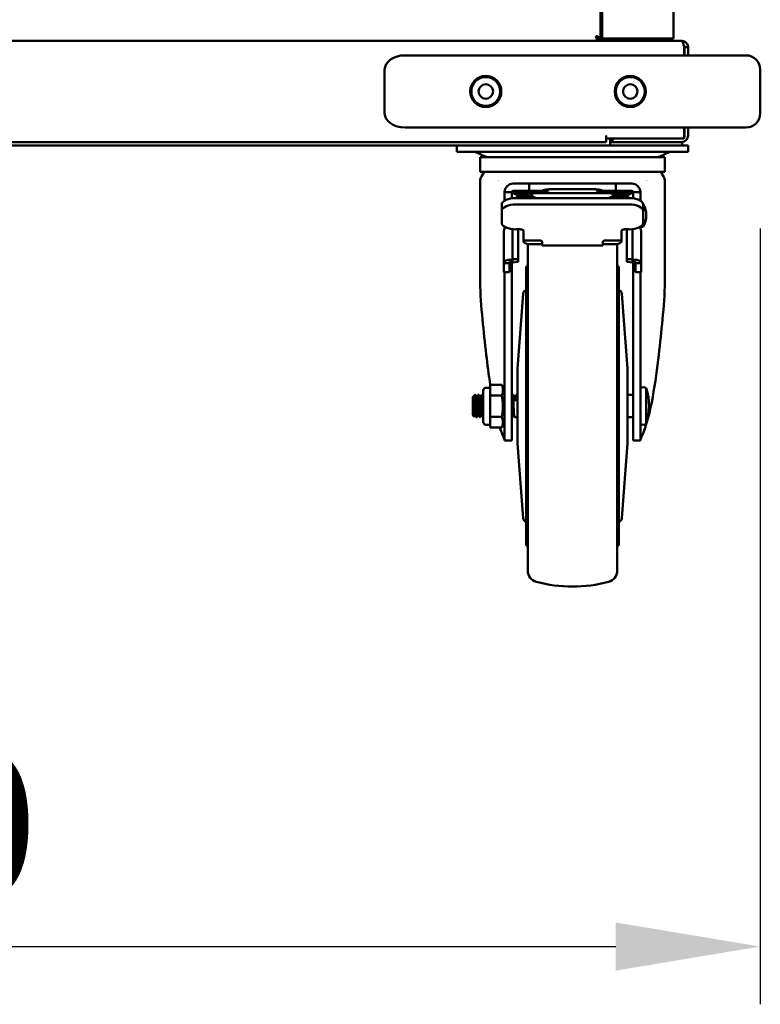
# Model space of a CAD drawing. Units: millimetres. Extents: x 65 to 5840, y 100 to 4100.
# Drawn here: x 2964 to 3221, y 890 to 1231 of the extents above; entities that cross this region are included whole.
import ezdxf

# ---------------------------------------------------------------- set-up
doc = ezdxf.new("R2010")
doc.units = ezdxf.units.MM
doc.header["$LTSCALE"] = 20
doc.layers.add('Dimension (ISO)', color=7, linetype='Continuous', lineweight=25)
doc.layers.add('Visible (ISO)', color=7, linetype='Continuous', lineweight=50)
doc.styles.add('Note Text (ISO)', font='tahoma.ttf')
doc.dimstyles.new('Default (ISO)', dxfattribs={"dimscale": 20, "dimtxt": 2.5, "dimasz": 2.5, "dimexe": 1, "dimexo": 2, "dimgap": 0.762, "dimtad": 1, "dimtoh": 1, "dimdec": 1, "dimzin": 0, "dimdsep": 46, "dimtxsty": 'Note Text (ISO)', "dimcen": 0.09, "dimdle": 10, "dimclrd": 256, "dimclre": 256, "dimclrt": 256, "dimadec": 1, "dimazin": 0, "dimtfac": 1.40208, "dimtmove": 0, "dimatfit": 3, "dimfxl": 0, "dimtolj": 1, "dimtzin": 0, "dimlwd": -1, "dimlwe": -1, "dimarcsym": 0})

# ---------------------------------------------------------------- blocks, each defined once
blk = doc.blocks.new('*D8')
at = {"layer": 'Defpoints', "color": 0, "transparency": 16777216}
for p in [(2600.57, 1198.16), (3220.57, 1198.16), (3220.57, 909.63)]:
    blk.add_point(p, dxfattribs=at)
at = {"layer": 'Dimension (ISO)', "transparency": 16777216}
for p, q in [((2600.57, 1158.16), (2600.57, 889.63)), ((3220.57, 1158.16), (3220.57, 889.63)), ((2650.57, 909.63), (3170.57, 909.63))]:
    blk.add_line(p, q, dxfattribs=at)
for points in [[(2650.57, 917.96), (2650.57, 901.29), (2600.57, 909.63)], [(3170.57, 917.96), (3170.57, 901.29), (3220.57, 909.63)]]:
    blk.add_solid(points, dxfattribs=at)
at = {"layer": 'Dimension (ISO)', "transparency": 16777216, "insert": (2857.08, 976.95), "char_height": 50, "attachment_point": 1, "style": 'Note Text (ISO)'}
blk.add_mtext('\\A1;620', dxfattribs=at)

msp = doc.modelspace()

# ---------------------------------------------------------------- linework, layer by layer
at = {"layer": 'Visible (ISO)'}
for p, q in [((3165.32, 1894.16), (3165.32, 1224)), ((3165.87, 1224), (3165.87, 1894.16)), ((3190.57, 1894.16), (3190.57, 1224)), ((3164.62, 1224), (3164.19, 1224)), ((3184.73, 1223.86), (3164.48, 1223.86)), ((3164.48, 1223.86), (3164.48, 1223.16)), ((3164.62, 1224), (3165.32, 1224)), ((3165.87, 1224), (3165.32, 1224)), ((3165.87, 1224), (3167.57, 1224)), ((3188.87, 1224), (3167.57, 1224)), ((3184.73, 1223.86), (3189.73, 1223.86)), ((3188.87, 1224), (3190.57, 1224)), ((3189.73, 1223.16), (3189.73, 1223.86)), ((2627.77, 1223.16), (3193.37, 1223.16)), ((3194.23, 1220.96), (3194.23, 1218.16)), ((3194.37, 1220.96), (3194.37, 1218.16)), ((3194.37, 1220.96), (3195.57, 1220.96)), ((3195.57, 1218.16), (3195.57, 1220.96)), ((3117.64, 1218.16), (3097.64, 1218.16)), ((3200.57, 1218.16), (3117.64, 1218.16)), ((3200.57, 1218.16), (3215.57, 1218.16)), ((3090.57, 1198.16), (3090.57, 1213.16)), ((3220.57, 1198.16), (3220.57, 1213.16)), ((3097.64, 1193.16), (3117.64, 1193.16)), ((3117.64, 1193.16), (3200.57, 1193.16)), ((3194.23, 1193.16), (3194.23, 1189.36)), ((3194.37, 1193.16), (3194.37, 1190.36)), ((3195.57, 1190.36), (3195.57, 1193.16)), ((3215.57, 1193.16), (3200.57, 1193.16)), ((3167.23, 1190.36), (3167.23, 1190.37)), ((3167.23, 1190.37), (3167.24, 1190.37)), ((3167.23, 1188.16), (3167.23, 1190.36)), ((3167.24, 1190.37), (3167.24, 1189.36)), ((3167.23, 1188.16), (2653.91, 1188.16)), ((2705.79, 1186.96), (3119.37, 1186.96)), ((3115.58, 1184.76), (3115.58, 1186.96)), ((3119.37, 1186.96), (3123.58, 1186.96)), ((3187.58, 1186.96), (3123.58, 1186.96)), ((3194.23, 1189.36), (3167.24, 1189.36)), ((3168.57, 1189.36), (3168.57, 1189.16)), ((3168.57, 1186.96), (3168.57, 1189.16)), ((3168.57, 1188.16), (3168.58, 1188.16)), ((3168.58, 1188.16), (3168.58, 1186.96)), ((3169.37, 1188.16), (3168.58, 1188.16)), ((3169.37, 1189.36), (3169.37, 1188.16)), ((3174.37, 1188.16), (3169.37, 1188.16)), ((3174.37, 1188.16), (3193.37, 1188.16)), ((3187.58, 1186.96), (3195.58, 1186.96)), ((3193.37, 1188.16), (3193.57, 1188.16)), ((3193.57, 1186.96), (3193.57, 1188.16)), ((3195.58, 1184.76), (3195.58, 1186.96)), ((3123.58, 1184.76), (3115.58, 1184.76)), ((3125.56, 1183.08), (3121.93, 1184.76)), ((3123.58, 1184.76), (3187.58, 1184.76)), ((3187.58, 1182.88), (3123.58, 1182.88)), ((3123.58, 1177.88), (3123.58, 1182.88)), ((3185.6, 1183.08), (3189.24, 1184.76)), ((3195.58, 1184.76), (3187.58, 1184.76)), ((3187.58, 1177.88), (3187.58, 1182.88)), ((3187.58, 1177.88), (3123.58, 1177.88)), ((3124.62, 1177.14), (3124.05, 1176.23)), ((3186.54, 1177.14), (3187.12, 1176.23)), ((3123.58, 1142.15), (3123.58, 1174.62)), ((3133.52, 1174.27), (3133.52, 1174.27)), ((3140.58, 1173.77), (3135.08, 1173.77)), ((3140.58, 1173.77), (3140.58, 1171.27)), ((3170.58, 1173.77), (3140.58, 1173.77)), ((3176.08, 1173.77), (3170.58, 1173.77)), ((3170.58, 1171.27), (3170.58, 1173.77)), ((3177.65, 1174.27), (3177.65, 1174.27)), ((3187.58, 1142.15), (3187.58, 1174.62)), ((3131.77, 1172.48), (3131.77, 1172.48)), ((3132.08, 1170.77), (3132.08, 1171.03)), ((3132.08, 1167.86), (3132.08, 1170.77)), ((3134.58, 1170.77), (3132.08, 1170.77)), ((3134.58, 1168.66), (3134.58, 1170.77)), ((3143.48, 1170.48), (3134.58, 1170.48)), ((3140.58, 1171.27), (3135.08, 1171.27)), ((3137.33, 1169.33), (3141.58, 1169.33)), ((3138.08, 1169.48), (3138.16, 1169.48)), ((3138.34, 1169.48), (3138.58, 1169.48)), ((3138.58, 1169.48), (3139.16, 1169.48)), ((3139.69, 1169.48), (3140.24, 1169.48)), ((3140.24, 1169.48), (3141.29, 1169.48)), ((3145.16, 1171.27), (3140.58, 1171.27)), ((3141.58, 1170.2), (3141.58, 1169.36)), ((3141.58, 1168.77), (3141.58, 1169.36)), ((3167.58, 1170.48), (3143.58, 1170.48)), ((3163.75, 1171.8), (3147.41, 1171.8)), ((3170.58, 1171.27), (3166.01, 1171.27)), ((3176.58, 1170.48), (3167.69, 1170.48)), ((3169.58, 1169.36), (3169.58, 1170.2)), ((3169.58, 1169.36), (3169.58, 1168.77)), ((3169.58, 1169.33), (3173.83, 1169.33)), ((3169.88, 1169.48), (3170.54, 1169.48)), ((3170.54, 1169.48), (3171.47, 1169.48)), ((3176.08, 1171.27), (3170.58, 1171.27)), ((3172, 1169.48), (3172.38, 1169.48)), ((3172.38, 1169.48), (3172.83, 1169.48)), ((3173.01, 1169.48), (3173.08, 1169.48)), ((3173.08, 1169.48), (3173.08, 1169.48)), ((3176.58, 1170.77), (3176.58, 1168.66)), ((3179.08, 1170.77), (3176.58, 1170.77)), ((3179.08, 1171.03), (3179.08, 1170.77)), ((3179.08, 1170.77), (3179.08, 1167.86)), ((3179.4, 1172.48), (3179.4, 1172.48)), ((3131.08, 1164.27), (3131.08, 1166.5)), ((3136.08, 1168.77), (3175.08, 1168.77)), ((3136.08, 1166.54), (3175.08, 1166.54)), ((3141.95, 1168.77), (3141.95, 1169.2)), ((3169.21, 1169.2), (3169.21, 1168.77)), ((3180.05, 1166.77), (3180.08, 1166.77)), ((3180.08, 1166.5), (3180.08, 1166.77)), ((3180.08, 1164.27), (3180.08, 1166.5)), ((3131.08, 1160.19), (3131.08, 1164.27)), ((3180.08, 1164.27), (3180.08, 1160.19)), ((3180.08, 1158.77), (3180.08, 1160.19)), ((3131.83, 1156.83), (3131.83, 1156.84)), ((3131.83, 1156.83), (3131.83, 1154.61)), ((3132.08, 1158.23), (3132.08, 1158.83)), ((3134.83, 1158), (3134.83, 1147.65)), ((3137.58, 1157.93), (3136.08, 1157.93)), ((3136.83, 1157.93), (3136.83, 1147.65)), ((3138.58, 1154.53), (3138.58, 1157.47)), ((3172.58, 1157.47), (3172.58, 1154.53)), ((3175.08, 1157.93), (3173.58, 1157.93)), ((3174.33, 1147.65), (3174.33, 1157.93)), ((3176.33, 1147.65), (3176.33, 1158)), ((3179.08, 1158.83), (3179.08, 1158.23)), ((3179.08, 1158.77), (3180.08, 1158.77)), ((3179.33, 1156.83), (3179.33, 1156.84)), ((3179.33, 1156.83), (3179.33, 1154.61)), ((3131.83, 1154), (3131.83, 1154.61)), ((3131.83, 1154), (3131.83, 1146.24)), ((3138.58, 1153.89), (3138.58, 1154.53)), ((3144.08, 1154.07), (3139.58, 1154.07)), ((3140.08, 1152.83), (3140.08, 1039.75)), ((3140.58, 1152.8), (3145.08, 1152.8)), ((3145.08, 1152.64), (3145.08, 1153.62)), ((3145.08, 1152.31), (3145.08, 1152.64)), ((3166.08, 1152.31), (3145.08, 1152.31)), ((3166.08, 1153.62), (3166.08, 1152.64)), ((3166.08, 1152.8), (3170.58, 1152.8)), ((3166.08, 1152.64), (3166.08, 1152.31)), ((3171.58, 1154.07), (3167.08, 1154.07)), ((3171.08, 1152.83), (3171.08, 1039.75)), ((3172.58, 1154.53), (3172.58, 1153.89)), ((3179.33, 1154), (3179.33, 1154.61)), ((3179.33, 1154), (3179.33, 1146.24)), ((3131.83, 1146.24), (3133.83, 1146.24)), ((3131.83, 1143.13), (3131.83, 1146.24)), ((3134.83, 1147.51), (3133.26, 1147.35)), ((3133.26, 1147.35), (3134.55, 1146.42)), ((3133.83, 1143.13), (3133.83, 1146.24)), ((3134.83, 1146.45), (3134.55, 1146.42)), ((3134.58, 1093.59), (3134.58, 1146.43)), ((3134.83, 1147.65), (3136.83, 1147.65)), ((3134.83, 1147.65), (3134.83, 1146.45)), ((3136.83, 1146.66), (3134.83, 1146.45)), ((3136.83, 1147.65), (3136.83, 1146.66)), ((3176.33, 1147.65), (3174.33, 1147.65)), ((3174.33, 1146.66), (3174.33, 1147.65)), ((3174.33, 1146.66), (3176.33, 1146.45)), ((3176.33, 1146.45), (3176.33, 1147.65)), ((3176.33, 1147.51), (3177.9, 1147.35)), ((3176.33, 1146.45), (3176.62, 1146.42)), ((3176.58, 1146.43), (3176.58, 1093.59)), ((3177.9, 1147.35), (3176.62, 1146.42)), ((3177.33, 1143.13), (3177.33, 1146.24)), ((3179.33, 1146.24), (3177.33, 1146.24)), ((3179.33, 1143.13), (3179.33, 1146.24)), ((3131.83, 1143.13), (3133.83, 1143.13)), ((3132.08, 1093.59), (3132.08, 1143.13)), ((3139.58, 1145.02), (3139.58, 1048.52)), ((3140.08, 1145.02), (3139.58, 1145.02)), ((3171.58, 1145.02), (3171.08, 1145.02)), ((3171.58, 1145.02), (3171.58, 1048.52)), ((3179.33, 1143.13), (3177.33, 1143.13)), ((3179.08, 1143.13), (3179.08, 1093.59)), ((3136.58, 1109.77), (3138.48, 1135.63)), ((3174.58, 1109.77), (3172.68, 1135.63)), ((3136.58, 1083.77), (3136.58, 1109.77)), ((3174.58, 1109.77), (3174.58, 1083.77)), ((3124.68, 1102.1), (3124.68, 1091.3)), ((3125.68, 1103.1), (3127.08, 1103.1)), ((3127.08, 1104.09), (3131.08, 1104.09)), ((3127.08, 1102.24), (3127.08, 1104.09)), ((3127.08, 1100.39), (3127.08, 1102.24)), ((3132.08, 1101.7), (3131.08, 1104.09)), ((3181.08, 1090.65), (3181.08, 1102.89)), ((3121.08, 1099.67), (3121.08, 1093.87)), ((3122.89, 1100.67), (3123.09, 1100.67)), ((3124.09, 1100.67), (3124.29, 1100.67)), ((3127.08, 1096.7), (3127.08, 1100.39)), ((3127.08, 1100.39), (3131.08, 1100.39)), ((3134.89, 1100.67), (3135.09, 1100.67)), ((3136.28, 1098.84), (3135.28, 1098.84)), ((3136.09, 1100.67), (3136.58, 1100.67)), ((3174.58, 1100.67), (3176.58, 1100.67)), ((3127.08, 1093), (3127.08, 1096.7)), ((3122.29, 1092.87), (3122.49, 1092.87)), ((3123.49, 1092.87), (3123.69, 1092.87)), ((3127.08, 1091.15), (3127.08, 1093)), ((3127.08, 1093), (3131.08, 1093)), ((3127.08, 1089.31), (3127.08, 1091.15)), ((3132.08, 1091.7), (3131.08, 1089.31)), ((3132.08, 1093.59), (3132.08, 1084.77)), ((3134.58, 1093.59), (3134.58, 1084.77)), ((3135.49, 1092.87), (3136.58, 1092.87)), ((3174.58, 1092.87), (3176.58, 1092.87)), ((3176.58, 1084.77), (3176.58, 1093.59)), ((3179.08, 1084.77), (3179.08, 1093.59)), ((3125.68, 1090.3), (3127.08, 1090.3)), ((3127.08, 1089.31), (3131.08, 1089.31)), ((3134.58, 1084.77), (3132.08, 1084.77)), ((3179.08, 1084.77), (3176.58, 1084.77)), ((3136.58, 1083.77), (3138.48, 1057.91)), ((3174.58, 1083.77), (3172.68, 1057.91)), ((3140.08, 1048.52), (3139.58, 1048.52)), ((3171.58, 1048.52), (3171.08, 1048.52))]:
    msp.add_line(p, q, dxfattribs=at)
for centre, radius in [((3125.57, 1205.66), 5.38), ((3125.57, 1205.66), 5), ((3175.57, 1205.66), 5.38), ((3175.57, 1205.66), 5), ((3125.57, 1205.66), 2.5), ((3175.57, 1205.66), 2.5)]:
    msp.add_circle(centre, radius, dxfattribs=at)
for centre, radius, start, end in [((3215.57, 1213.16), 5, 0, 90), ((3215.57, 1198.16), 5, 270, 0), ((3193.37, 1190.36), 2.2, 270, 0), ((3193.37, 1190.36), 1, 329.1574, 0), ((3127.65, 1187.63), 5, 245.2976, 251.7779), ((3183.51, 1187.63), 5, 288.2221, 294.7024), ((3126.58, 1174.62), 3, 147.7032, 180), ((3127.58, 1175.27), 3.5, 131.8536, 147.7032), ((3183.58, 1175.27), 3.5, 32.2968, 48.1464), ((3184.58, 1174.62), 3, 0, 32.2968), ((3132.58, 1179.77), 5.5, 242.787, 242.7873), ((3135.08, 1170.77), 3, 90, 180), ((3176.08, 1170.77), 3, 0, 90), ((3178.58, 1179.77), 5.5, 297.2127, 297.213), ((3135.08, 1170.77), 0.5, 90, 180), ((3138.08, 1173.98), 4.5, 231.0576, 270), ((3173.08, 1173.98), 4.5, 270, 308.9424), ((3176.08, 1170.77), 0.5, 0, 90), ((3172.58, 1162.77), 8.5, 331.9275, 28.0725), ((3135.83, 1156.84), 4, 152.1072, 180), ((3175.33, 1156.84), 4, 0, 27.8928), ((3139.98, 1135.52), 1.5, 105.2261, 175.8023), ((3171.19, 1135.52), 1.5, 4.1977, 74.7739), ((3125.68, 1102.1), 1, 90, 180), ((3180.08, 1101.76), 1.51, 48.6041, 131.3959), ((3162.84, 1096.77), 19.24, 341.4464, 18.5536), ((3122.08, 1099.67), 1, 164.9084, 180), ((3122.08, 1099.67), 1, 100.5335, 117.1348), ((3122.08, 1093.87), 1, 180, 229.2596), ((3125.68, 1091.3), 1, 180, 270), ((3180.08, 1091.78), 1.51, 228.6041, 311.3959), ((3139.98, 1058.02), 1.5, 184.1977, 254.7739), ((3171.19, 1058.02), 1.5, 285.2261, 355.8023), ((3144.08, 1039.75), 4, 180, 255.2938), ((3167.08, 1039.75), 4, 284.7062, 0), ((3155.58, 1083.57), 49.3, 255.2938, 284.7062)]:
    msp.add_arc(centre, radius, start, end, dxfattribs=at)
for centre, major_axis, ratio, start_param, end_param in [((3097.64, 1213.16), (-7.07, 0), 0.707107, 4.712389, 6.283185), ((3097.64, 1198.16), (-7.07, 0), 0.707107, 0, 1.570796), ((3137.33, 1166.85), (-2.5, 0), 0.990163, 4.712389, 5.401462), ((3143.58, 1170.2), (-2, 0), 0.139919, 4.712389, 6.283185), ((3143.58, 1169.36), (-2, 0), 0.139919, 0, 0.618766), ((3147.41, 1166.85), (5, 0), 0.990163, 1.570796, 2.31798), ((3147.41, 1166.48), (-3.77, -3.77), 0.868625, 3.997181, 4.498462), ((3163.75, 1166.85), (5, 0), 0.990163, 0.823613, 1.570796), ((3163.75, 1166.48), (3.77, -3.77), 0.868625, 1.784723, 2.286005), ((3167.58, 1170.2), (2, 0), 0.139919, 0, 1.570796), ((3167.58, 1169.36), (2, 0), 0.139919, 5.66442, 6.283185), ((3173.83, 1166.85), (-2.5, 0), 0.990163, 4.023315, 4.712389), ((3136.08, 1166.5), (-5, 0), 0.453319, 4.712389, 6.283185), ((3136.08, 1164.27), (-5, 0), 0.453319, 4.712389, 6.283185), ((3175.08, 1166.5), (5, 0), 0.453319, 0, 1.570796), ((3175.08, 1164.27), (5, 0), 0.453319, 0, 1.570796), ((3136.08, 1160.19), (-5, 0), 0.453319, 0, 1.570796), ((3175.08, 1160.19), (5, 0), 0.453319, 4.712389, 6.283185), ((3137.58, 1157.47), (1, 0), 0.453319, 0, 1.570796), ((3173.58, 1157.47), (-1, 0), 0.453319, 4.712389, 6.283185), ((3139.58, 1154.53), (-1, 0), 0.453319, 0, 1.570796), ((3140.58, 1153.89), (-2, 0), 0.545271, 0, 1.570796), ((3144.08, 1153.62), (1, 0), 0.453319, 0, 1.570796), ((3167.08, 1153.62), (-1, 0), 0.453319, 4.712389, 6.283185), ((3170.58, 1153.89), (2, 0), 0.545271, 4.712389, 6.283185), ((3171.58, 1154.53), (1, 0), 0.453319, 4.712389, 6.283185), ((3135.83, 1146.24), (4, 0), 0.361458, 2.268928, 3.141593), ((3135.83, 1146.24), (2, 0), 0.121755, 2.268928, 3.141593), ((3175.33, 1146.24), (-2, 0), 0.121755, 3.141593, 4.014257), ((3175.33, 1146.24), (-4, 0), 0.361458, 3.141593, 4.014257), ((3224.06, 1086.55), (-36.72, -32.09), 0.80774, 5.368883, 5.385824)]:
    msp.add_ellipse(centre, major_axis=major_axis, ratio=ratio, start_param=start_param, end_param=end_param, dxfattribs=at)
for points, knots in [([(3165.32, 1224), (3165.32, 1224.21), (3164.89, 1224.43), (3164.27, 1224.64), (3164.06, 1224.71), (3163.84, 1224.79), (3163.62, 1224.86)], [0, 0, 0, 0, 1.18291, 1.18291, 1.18291, 1.570796, 1.570796, 1.570796, 1.570796]), ([(3163.62, 1224.86), (3164.07, 1224.61), (3164.5, 1224.36), (3164.6, 1224.12), (3164.61, 1224.08), (3164.62, 1224.04), (3164.62, 1224)], [0, 0, 0, 0, 1.350716, 1.350716, 1.350716, 1.570796, 1.570796, 1.570796, 1.570796]), ([(3163.62, 1224.86), (3163.84, 1224.19), (3164.05, 1223.54), (3164.27, 1223.28), (3164.34, 1223.2), (3164.41, 1223.16), (3164.48, 1223.16)], [0, 0, 0, 0, 1.18291, 1.18291, 1.18291, 1.570796, 1.570796, 1.570796, 1.570796]), ([(3163.62, 1224.86), (3163.87, 1224.41), (3164.11, 1223.98), (3164.36, 1223.88), (3164.4, 1223.86), (3164.44, 1223.86), (3164.48, 1223.86)], [0, 0, 0, 0, 1.350716, 1.350716, 1.350716, 1.570796, 1.570796, 1.570796, 1.570796]), ([(3189.44, 1224), (3189.49, 1223.94), (3189.55, 1223.9), (3189.61, 1223.88), (3189.65, 1223.86), (3189.69, 1223.86), (3189.73, 1223.86)], [0.6573041, 0.6573041, 0.6573041, 0.6573041, 0.8598922, 0.8598922, 0.8598922, 1, 1, 1, 1]), ([(3193.37, 1223.16), (3193.57, 1223.16), (3193.78, 1222.66), (3193.98, 1221.94), (3194.06, 1221.63), (3194.15, 1221.29), (3194.23, 1220.96)], [0, 0, 0, 0, 1.109068, 1.109068, 1.109068, 1.570796, 1.570796, 1.570796, 1.570796]), ([(3195.57, 1220.96), (3195.57, 1221.77), (3195.08, 1222.56), (3194.35, 1222.93), (3194.05, 1223.08), (3193.71, 1223.16), (3193.37, 1223.16)], [0, 0, 0, 0, 1.109068, 1.109068, 1.109068, 1.570796, 1.570796, 1.570796, 1.570796]), ([(3194.04, 1221.69), (3194.19, 1221.55), (3194.3, 1221.37), (3194.35, 1221.17), (3194.36, 1221.1), (3194.37, 1221.03), (3194.37, 1220.96)], [0.7349996, 0.7349996, 0.7349996, 0.7349996, 1.3507155, 1.3507155, 1.3507155, 1.5707963, 1.5707963, 1.5707963, 1.5707963]), ([(3138.37, 1169.49), (3138.3, 1169.48), (3138.23, 1169.48), (3137.88, 1169.48), (3137.58, 1169.51), (3136.99, 1169.63), (3136.7, 1169.72), (3136.2, 1169.93), (3135.93, 1170.07), (3135.57, 1170.32), (3135.46, 1170.4), (3135.36, 1170.48)], [-0.6884582, -0.6884582, -0.6884582, -0.6884582, -0.6671916, -0.6671916, -0.5836093, -0.5836093, -0.5000269, -0.5000269, -0.4165884, -0.4165884, -0.3790837, -0.3790837, -0.3790837, -0.3790837]), ([(3135.79, 1170.48), (3135.89, 1170.4), (3136, 1170.32), (3136.36, 1170.07), (3136.63, 1169.93), (3137.13, 1169.72), (3137.42, 1169.63), (3138.01, 1169.51), (3138.31, 1169.48), (3138.58, 1169.48)], [-2.2905395, -2.2905395, -2.2905395, -2.2905395, -2.2530349, -2.2530349, -2.1695963, -2.1695963, -2.086014, -2.086014, -2.0024316, -2.0024316, -2.0024316, -2.0024316]), ([(3139.7, 1169.52), (3139.52, 1169.5), (3139.33, 1169.48), (3138.91, 1169.48), (3138.63, 1169.51), (3138.09, 1169.63), (3137.82, 1169.72), (3137.35, 1169.93), (3137.11, 1170.07), (3136.78, 1170.32), (3136.68, 1170.4), (3136.58, 1170.48)], [-0.7238468, -0.7238468, -0.7238468, -0.7238468, -0.6671916, -0.6671916, -0.5836093, -0.5836093, -0.5000269, -0.5000269, -0.4165884, -0.4165884, -0.3790837, -0.3790837, -0.3790837, -0.3790837]), ([(3137.66, 1170.48), (3137.75, 1170.4), (3137.85, 1170.32), (3138.19, 1170.07), (3138.43, 1169.93), (3138.9, 1169.72), (3139.17, 1169.63), (3139.71, 1169.51), (3139.99, 1169.48), (3140.24, 1169.48)], [-2.2905395, -2.2905395, -2.2905395, -2.2905395, -2.2530349, -2.2530349, -2.1695963, -2.1695963, -2.086014, -2.086014, -2.0024316, -2.0024316, -2.0024316, -2.0024316]), ([(3138.46, 1169.48), (3138.42, 1169.48), (3138.38, 1169.48), (3138.31, 1169.48), (3138.28, 1169.48), (3138.25, 1169.48)], [-0.6794849, -0.6794849, -0.6794849, -0.6794849, -0.66719162, -0.66719162, -0.65811465, -0.65811465, -0.65811465, -0.65811465]), ([(3141.58, 1169.5), (3141.48, 1169.49), (3141.38, 1169.48), (3141.07, 1169.48), (3140.84, 1169.51), (3140.38, 1169.63), (3140.15, 1169.72), (3139.75, 1169.93), (3139.55, 1170.07), (3139.26, 1170.32), (3139.18, 1170.4), (3139.1, 1170.48)], [-0.704326, -0.704326, -0.704326, -0.704326, -0.6671916, -0.6671916, -0.5836093, -0.5836093, -0.5000269, -0.5000269, -0.4165884, -0.4165884, -0.3790837, -0.3790837, -0.3790837, -0.3790837]), ([(3139.97, 1169.49), (3139.88, 1169.49), (3139.78, 1169.48), (3139.61, 1169.48), (3139.52, 1169.49), (3139.42, 1169.49)], [-0.69592554, -0.69592554, -0.69592554, -0.69592554, -0.66719162, -0.66719162, -0.63911056, -0.63911056, -0.63911056, -0.63911056]), ([(3140.75, 1170.48), (3140.83, 1170.4), (3140.92, 1170.32), (3141.19, 1170.08), (3141.39, 1169.94), (3141.58, 1169.84)], [-2.2905395, -2.2905395, -2.2905395, -2.2905395, -2.2530349, -2.2530349, -2.1728539, -2.1728539, -2.1728539, -2.1728539]), ([(3169.58, 1169.53), (3169.64, 1169.54), (3169.69, 1169.56), (3169.99, 1169.63), (3170.23, 1169.72), (3170.65, 1169.93), (3170.87, 1170.07), (3171.17, 1170.32), (3171.25, 1170.4), (3171.34, 1170.48)], [-0.6026462, -0.6026462, -0.6026462, -0.6026462, -0.5836093, -0.5836093, -0.5000269, -0.5000269, -0.4165884, -0.4165884, -0.3790837, -0.3790837, -0.3790837, -0.3790837]), ([(3172.85, 1170.48), (3172.76, 1170.4), (3172.68, 1170.32), (3172.38, 1170.07), (3172.16, 1169.93), (3171.74, 1169.72), (3171.5, 1169.63), (3171.02, 1169.51), (3170.77, 1169.48), (3170.32, 1169.48), (3170.07, 1169.51), (3169.81, 1169.57), (3169.8, 1169.58), (3169.79, 1169.58)], [-2.2905395, -2.2905395, -2.2905395, -2.2905395, -2.2530349, -2.2530349, -2.1695963, -2.1695963, -2.086014, -2.086014, -2.0024316, -2.0024316, -1.9187921, -1.9187921, -1.9144343, -1.9144343, -1.9144343, -1.9144343]), ([(3171.47, 1169.48), (3171.73, 1169.48), (3172.02, 1169.51), (3172.58, 1169.63), (3172.85, 1169.72), (3173.33, 1169.93), (3173.58, 1170.07), (3173.93, 1170.32), (3174.03, 1170.4), (3174.13, 1170.48)], [-0.6671916, -0.6671916, -0.6671916, -0.6671916, -0.5836093, -0.5836093, -0.5000269, -0.5000269, -0.4165884, -0.4165884, -0.3790837, -0.3790837, -0.3790837, -0.3790837]), ([(3175.04, 1170.48), (3174.94, 1170.4), (3174.84, 1170.32), (3174.49, 1170.07), (3174.24, 1169.93), (3173.76, 1169.72), (3173.49, 1169.63), (3172.93, 1169.51), (3172.64, 1169.48), (3172.24, 1169.48), (3172.08, 1169.49), (3171.93, 1169.51)], [-2.2905395, -2.2905395, -2.2905395, -2.2905395, -2.2530349, -2.2530349, -2.1695963, -2.1695963, -2.086014, -2.086014, -2.0024316, -2.0024316, -1.9556323, -1.9556323, -1.9556323, -1.9556323]), ([(3172.83, 1169.48), (3173.11, 1169.48), (3173.41, 1169.51), (3174, 1169.63), (3174.29, 1169.72), (3174.8, 1169.93), (3175.07, 1170.07), (3175.44, 1170.32), (3175.55, 1170.4), (3175.65, 1170.48)], [-0.6671916, -0.6671916, -0.6671916, -0.6671916, -0.5836093, -0.5836093, -0.5000269, -0.5000269, -0.4165884, -0.4165884, -0.3790837, -0.3790837, -0.3790837, -0.3790837]), ([(3175.9, 1170.48), (3175.8, 1170.4), (3175.69, 1170.32), (3175.32, 1170.07), (3175.05, 1169.93), (3174.54, 1169.72), (3174.25, 1169.63), (3173.66, 1169.51), (3173.36, 1169.48), (3173.04, 1169.48), (3173, 1169.48), (3172.95, 1169.48)], [-2.2905395, -2.2905395, -2.2905395, -2.2905395, -2.2530349, -2.2530349, -2.1695963, -2.1695963, -2.086014, -2.086014, -2.0024316, -2.0024316, -1.9900317, -1.9900317, -1.9900317, -1.9900317]), ([(3143.08, 1168.77), (3143.07, 1168.77), (3143.07, 1168.77), (3142.86, 1168.82), (3142.71, 1168.88), (3142.48, 1168.97), (3142.36, 1169.03), (3142.13, 1169.13), (3142.04, 1169.17), (3141.95, 1169.2)], [0.0537731, 0.0537731, 0.0537731, 0.0537731, 0.0548776, 0.0548776, 0.124569, 0.124569, 0.2331893, 0.2331893, 0.3528524, 0.3528524, 0.3528524, 0.3528524]), ([(3169.21, 1169.2), (3169.12, 1169.18), (3169.01, 1169.14), (3168.81, 1169.06), (3168.71, 1169.01), (3168.54, 1168.93), (3168.47, 1168.9), (3168.33, 1168.84), (3168.26, 1168.82), (3168.17, 1168.78), (3168.14, 1168.78), (3168.12, 1168.77)], [0, 0, 0, 0, 0.0572002, 0.0572002, 0.1068504, 0.1068504, 0.1358717, 0.1358717, 0.161986, 0.161986, 0.1706266, 0.1706266, 0.1706266, 0.1706266]), ([(3123.58, 1142.15), (3123.58, 1141.33), (3123.59, 1140.51), (3123.7, 1135.46), (3124.01, 1131.18), (3124.82, 1122.6), (3125.25, 1118.62), (3126.12, 1111.19), (3126.57, 1107.63), (3127.12, 1104.09)], [-5.68581, -5.68581, -5.68581, -5.68581, -5.408184, -5.408184, -3.961515, -3.961515, -2.583334, -2.583334, -1.468403, -1.468403, -1.468403, -1.468403]), ([(3181.11, 1090.46), (3182.04, 1093.53), (3182.75, 1096.69), (3184.24, 1104.78), (3184.88, 1109.85), (3185.9, 1118.56), (3186.34, 1122.54), (3187.15, 1131.14), (3187.47, 1135.43), (3187.57, 1140.5), (3187.58, 1141.33), (3187.58, 1142.15)], [-7.865273, -7.865273, -7.865273, -7.865273, -6.835016, -6.835016, -5.283862, -5.283862, -3.908466, -3.908466, -2.458721, -2.458721, -2.179258, -2.179258, -2.179258, -2.179258]), ([(3121.44, 1093.12), (3121.44, 1093.12), (3121.44, 1093.11), (3121.42, 1093.1), (3121.41, 1093.16), (3121.38, 1093.46), (3121.36, 1093.69), (3121.33, 1094.28), (3121.32, 1094.61), (3121.3, 1095.19), (3121.29, 1095.4), (3121.27, 1095.99), (3121.26, 1096.43), (3121.23, 1097.32), (3121.22, 1097.73), (3121.2, 1098.37), (3121.19, 1098.76), (3121.16, 1099.38), (3121.15, 1099.59), (3121.14, 1099.83), (3121.13, 1099.95), (3121.12, 1099.94), (3121.12, 1099.93), (3121.12, 1099.93)], [-3.764573, -3.764573, -3.764573, -3.764573, -3.725212, -3.725212, -3.175254, -3.175254, -2.598055, -2.598055, -2.068848, -2.068848, -1.788233, -1.788233, -1.292836, -1.292836, -0.85586, -0.85586, -0.551303, -0.551303, -0.329145, -0.329145, -0.173741, -0.173741, -0.158784, -0.158784, -0.158784, -0.158784]), ([(3121.6, 1100.53), (3121.63, 1100.57), (3121.65, 1100.57), (3121.7, 1100.47), (3121.73, 1100.32), (3121.79, 1099.85), (3121.82, 1099.55), (3121.87, 1098.88), (3121.89, 1098.53), (3121.94, 1097.73), (3121.96, 1097.27), (3122, 1096.48), (3122.02, 1096.16), (3122.04, 1095.66), (3122.05, 1095.48), (3122.07, 1095.18), (3122.08, 1095.06), (3122.08, 1094.93)], [-0.8345407, -0.8345407, -0.8345407, -0.8345407, -0.7398042, -0.7398042, -0.5952017, -0.5952017, -0.4554153, -0.4554153, -0.3349634, -0.3349634, -0.1959507, -0.1959507, -0.0977233, -0.0977233, -0.0423684, -0.0423684, -0.000001, -0.000001, -0.000001, -0.000001]), ([(3122.08, 1098.84), (3122.08, 1098.96), (3122.07, 1099.08), (3122.05, 1099.32), (3122.05, 1099.44), (3122.02, 1099.83), (3122, 1100.06), (3121.96, 1100.44), (3121.94, 1100.58), (3121.91, 1100.65), (3121.91, 1100.65), (3121.9, 1100.65)], [-11.798203, -11.798203, -11.798203, -11.798203, -11.581425, -11.581425, -11.332578, -11.332578, -10.735122, -10.735122, -10.031812, -10.031812, -9.797016, -9.797016, -9.797016, -9.797016]), ([(3122.51, 1092.88), (3122.49, 1092.86), (3122.47, 1092.87), (3122.43, 1093.02), (3122.41, 1093.2), (3122.36, 1093.75), (3122.33, 1094.11), (3122.28, 1094.95), (3122.26, 1095.41), (3122.21, 1096.41), (3122.18, 1096.94), (3122.13, 1097.94), (3122.11, 1098.41), (3122.08, 1098.84)], [-0.8664794, -0.8664794, -0.8664794, -0.8664794, -0.7644834, -0.7644834, -0.6140144, -0.6140144, -0.4574937, -0.4574937, -0.306934, -0.306934, -0.1503182, -0.1503182, -0.000001, -0.000001, -0.000001, -0.000001]), ([(3122.87, 1100.66), (3122.9, 1100.69), (3122.92, 1100.66), (3122.96, 1100.41), (3122.99, 1100.19), (3123.04, 1099.57), (3123.06, 1099.18), (3123.11, 1098.3), (3123.14, 1097.82), (3123.19, 1096.81), (3123.21, 1096.29), (3123.26, 1095.3), (3123.29, 1094.84), (3123.34, 1094.03), (3123.36, 1093.68), (3123.41, 1093.16), (3123.44, 1092.99), (3123.47, 1092.88), (3123.48, 1092.87), (3123.49, 1092.87)], [-27.626618, -27.626618, -27.626618, -27.626618, -27.490764, -27.490764, -27.339153, -27.339153, -27.183324, -27.183324, -27.031697, -27.031697, -26.875702, -26.875702, -26.724057, -26.724057, -26.5679, -26.5679, -26.41623, -26.41623, -26.358049, -26.358049, -26.358049, -26.358049]), ([(3123.71, 1092.88), (3123.69, 1092.85), (3123.67, 1092.87), (3123.63, 1093.03), (3123.6, 1093.21), (3123.56, 1093.77), (3123.53, 1094.13), (3123.48, 1094.97), (3123.45, 1095.44), (3123.41, 1096.44), (3123.38, 1096.96), (3123.33, 1097.97), (3123.3, 1098.44), (3123.26, 1099.3), (3123.23, 1099.68), (3123.18, 1100.26), (3123.15, 1100.47), (3123.12, 1100.64), (3123.1, 1100.67), (3123.09, 1100.67)], [-3.318495, -3.318495, -3.318495, -3.318495, -3.213714, -3.213714, -3.063966, -3.063966, -2.90821, -2.90821, -2.758373, -2.758373, -2.602521, -2.602521, -2.452594, -2.452594, -2.296646, -2.296646, -2.146629, -2.146629, -2.060846, -2.060846, -2.060846, -2.060846]), ([(3124.07, 1100.66), (3124.09, 1100.69), (3124.12, 1100.66), (3124.16, 1100.44), (3124.18, 1100.22), (3124.24, 1099.62), (3124.26, 1099.24), (3124.31, 1098.36), (3124.33, 1097.89), (3124.39, 1096.88), (3124.41, 1096.35), (3124.46, 1095.36), (3124.48, 1094.9), (3124.53, 1094.07), (3124.56, 1093.71), (3124.61, 1093.18), (3124.63, 1093), (3124.67, 1092.9), (3124.67, 1092.88), (3124.68, 1092.87)], [-25.155587, -25.155587, -25.155587, -25.155587, -25.026139, -25.026139, -24.874293, -24.874293, -24.717235, -24.717235, -24.565342, -24.565342, -24.408145, -24.408145, -24.256204, -24.256204, -24.09887, -24.09887, -23.946877, -23.946877, -23.897869, -23.897869, -23.897869, -23.897869]), ([(3124.68, 1094.93), (3124.66, 1095.26), (3124.65, 1095.61), (3124.6, 1096.49), (3124.58, 1097.01), (3124.53, 1098.02), (3124.5, 1098.49), (3124.45, 1099.34), (3124.43, 1099.71), (3124.38, 1100.29), (3124.35, 1100.48), (3124.32, 1100.64), (3124.3, 1100.67), (3124.29, 1100.67)], [-5.3093841, -5.3093841, -5.3093841, -5.3093841, -5.1979179, -5.1979179, -5.0428431, -5.0428431, -4.8936239, -4.8936239, -4.7384507, -4.7384507, -4.5891448, -4.5891448, -4.5081724, -4.5081724, -4.5081724, -4.5081724]), ([(3134.87, 1100.66), (3134.88, 1100.66), (3134.88, 1100.67), (3134.91, 1100.67), (3134.94, 1100.58), (3134.99, 1100.2), (3135.01, 1099.92), (3135.06, 1099.21), (3135.09, 1098.8), (3135.13, 1097.87), (3135.16, 1097.36), (3135.21, 1096.35), (3135.23, 1095.85), (3135.28, 1094.9), (3135.31, 1094.46), (3135.36, 1093.73), (3135.38, 1093.43), (3135.43, 1093.01), (3135.46, 1092.89), (3135.49, 1092.87), (3135.49, 1092.87), (3135.49, 1092.87)], [-2.889942, -2.889942, -2.889942, -2.889942, -2.857973, -2.857973, -2.707789, -2.707789, -2.553525, -2.553525, -2.4034, -2.4034, -2.249011, -2.249011, -2.098934, -2.098934, -1.944421, -1.944421, -1.794381, -1.794381, -1.639745, -1.639745, -1.626305, -1.626305, -1.626305, -1.626305]), ([(3135.28, 1098.84), (3135.26, 1099.25), (3135.24, 1099.62), (3135.18, 1100.22), (3135.16, 1100.44), (3135.12, 1100.63), (3135.11, 1100.67), (3135.09, 1100.67)], [-26.7933714, -26.7933714, -26.7933714, -26.7933714, -26.6466544, -26.6466544, -26.4908341, -26.4908341, -26.3990267, -26.3990267, -26.3990267, -26.3990267]), ([(3136.07, 1100.66), (3136.07, 1100.66), (3136.08, 1100.66), (3136.1, 1100.69), (3136.13, 1100.63), (3136.17, 1100.33), (3136.19, 1100.11), (3136.24, 1099.55), (3136.26, 1099.22), (3136.28, 1098.84)], [-0.4299459, -0.4299459, -0.4299459, -0.4299459, -0.4199897, -0.4199897, -0.2699801, -0.2699801, -0.1344167, -0.1344167, 0, 0, 0, 0]), ([(3122.08, 1094.93), (3122.1, 1094.6), (3122.12, 1094.3), (3122.16, 1093.77), (3122.17, 1093.54), (3122.22, 1093.12), (3122.24, 1092.96), (3122.27, 1092.88), (3122.28, 1092.87), (3122.29, 1092.87)], [-29.2484188, -29.2484188, -29.2484188, -29.2484188, -29.1356906, -29.1356906, -29.0253, -29.0253, -28.8736873, -28.8736873, -28.8254495, -28.8254495, -28.8254495, -28.8254495]), ([(3132.08, 1084.95), (3132.08, 1085.05), (3132.05, 1085.19), (3131.85, 1085.77), (3131.58, 1086.37), (3131.01, 1087.68), (3130.68, 1088.45), (3130.41, 1089.31)], [-3.7898871, -3.7898871, -3.7898871, -3.7898871, -3.6514229, -3.6514229, -3.3475598, -3.3475598, -3.0659723, -3.0659723, -3.0659723, -3.0659723]), ([(3180.89, 1089.73), (3180.88, 1089.7), (3180.87, 1089.66), (3180.57, 1088.65), (3180.19, 1087.76), (3179.59, 1086.37), (3179.31, 1085.77), (3179.12, 1085.19), (3179.08, 1085.05), (3179.08, 1084.95)], [-2.4060175, -2.4060175, -2.4060175, -2.4060175, -2.3961887, -2.3961887, -2.0790649, -2.0790649, -1.7752018, -1.7752018, -1.6367377, -1.6367377, -1.6367377, -1.6367377])]:
    msp.add_open_spline(points, degree=3, knots=knots, dxfattribs=at)
for points in [[(3142.76, 1170.46), (3142.75, 1170.47), (3142.74, 1170.47), (3142.74, 1170.48)], [(3169.49, 1170.48), (3169.44, 1170.43), (3169.4, 1170.38), (3169.36, 1170.33)], [(3169.58, 1169.5), (3169.68, 1169.49), (3169.78, 1169.48), (3169.88, 1169.48)], [(3171.74, 1169.49), (3171.83, 1169.49), (3171.92, 1169.48), (3172, 1169.48)], [(3172.92, 1169.48), (3172.95, 1169.48), (3172.98, 1169.48), (3173.01, 1169.48)], [(3121.12, 1099.94), (3121.15, 1099.89), (3121.18, 1099.84), (3121.21, 1099.79)], [(3121.19, 1099.82), (3121.33, 1100.06), (3121.46, 1100.29), (3121.6, 1100.53)], [(3121.91, 1100.64), (3122.08, 1100.36), (3122.25, 1100.07), (3122.41, 1099.79)], [(3122.39, 1099.82), (3122.55, 1100.1), (3122.71, 1100.38), (3122.87, 1100.66)], [(3123.11, 1100.66), (3123.27, 1100.37), (3123.44, 1100.08), (3123.61, 1099.79)], [(3123.59, 1099.82), (3123.75, 1100.1), (3123.91, 1100.38), (3124.07, 1100.66)], [(3124.31, 1100.66), (3124.43, 1100.44), (3124.56, 1100.22), (3124.68, 1100.01)], [(3134.58, 1100.15), (3134.68, 1100.32), (3134.78, 1100.49), (3134.87, 1100.66)], [(3135.11, 1100.66), (3135.27, 1100.37), (3135.44, 1100.08), (3135.61, 1099.79)], [(3135.59, 1099.82), (3135.75, 1100.1), (3135.91, 1100.38), (3136.07, 1100.66)], [(3121.79, 1093.72), (3121.67, 1093.52), (3121.56, 1093.32), (3121.44, 1093.12)], [(3122.27, 1092.88), (3122.11, 1093.17), (3121.94, 1093.46), (3121.77, 1093.75)], [(3122.99, 1093.72), (3122.83, 1093.44), (3122.67, 1093.16), (3122.51, 1092.88)], [(3123.47, 1092.88), (3123.31, 1093.17), (3123.14, 1093.46), (3122.97, 1093.75)], [(3124.19, 1093.72), (3124.03, 1093.44), (3123.87, 1093.16), (3123.71, 1092.88)], [(3124.67, 1092.88), (3124.51, 1093.17), (3124.34, 1093.46), (3124.17, 1093.75)], [(3134.99, 1093.72), (3134.85, 1093.48), (3134.72, 1093.25), (3134.58, 1093.02)], [(3135.47, 1092.88), (3135.31, 1093.17), (3135.14, 1093.46), (3134.97, 1093.75)]]:
    msp.add_open_spline(points, degree=3, dxfattribs=at)
for points in [[(3131.08, 1100.39), (3131.86, 1102.24), (3131.08, 1104.09)], [(3131.08, 1093), (3131.86, 1096.7), (3131.08, 1100.39)], [(3131.08, 1089.31), (3131.86, 1091.15), (3131.08, 1093)]]:
    msp.add_rational_spline(points, [1.86659499018, 2.1553582401, 1.86659499018], degree=2, dxfattribs=at)
for points, weights, knots in [([(3121.21, 1099.79), (3121.22, 1099.77), (3121.23, 1099.73), (3121.31, 1099.44), (3121.38, 1098.38), (3121.46, 1097.31), (3121.53, 1096.09), (3121.61, 1094.86), (3121.68, 1094.2), (3121.72, 1093.83), (3121.77, 1093.75)], [0.980182152617, 0.988289519366, 1, 0.923879532511, 1, 0.923879532511, 1, 0.923879532511, 1, 0.95666314504, 0.962671310146], [0.02736691, 0.02736691, 0.02736691, 0.02884615, 0.02884615, 0.03846154, 0.03846154, 0.04807692, 0.04807692, 0.05769231, 0.05769231, 0.06316653, 0.06316653, 0.06316653]), ([(3122.41, 1099.79), (3122.42, 1099.77), (3122.43, 1099.73), (3122.51, 1099.44), (3122.58, 1098.38), (3122.66, 1097.31), (3122.73, 1096.09), (3122.81, 1094.86), (3122.88, 1094.2), (3122.92, 1093.83), (3122.97, 1093.75)], [0.980182152617, 0.988289519366, 1, 0.923879532511, 1, 0.923879532511, 1, 0.923879532511, 1, 0.95666314504, 0.962671310146], [0.10428999, 0.10428999, 0.10428999, 0.10576923, 0.10576923, 0.11538462, 0.11538462, 0.125, 0.125, 0.13461538, 0.13461538, 0.14008961, 0.14008961, 0.14008961]), ([(3123.61, 1099.79), (3123.62, 1099.77), (3123.63, 1099.73), (3123.71, 1099.44), (3123.78, 1098.38), (3123.86, 1097.31), (3123.93, 1096.09), (3124.01, 1094.86), (3124.08, 1094.2), (3124.12, 1093.83), (3124.17, 1093.75)], [0.980182152617, 0.988289519366, 1, 0.923879532511, 1, 0.923879532511, 1, 0.923879532511, 1, 0.95666314504, 0.962671310146], [0.18121306, 0.18121306, 0.18121306, 0.18269231, 0.18269231, 0.19230769, 0.19230769, 0.20192308, 0.20192308, 0.21153846, 0.21153846, 0.21701269, 0.21701269, 0.21701269]), ([(3134.58, 1098.38), (3134.66, 1097.31), (3134.73, 1096.09), (3134.81, 1094.86), (3134.88, 1094.2), (3134.92, 1093.83), (3134.97, 1093.75)], [1, 0.923879532511, 1, 0.923879532511, 1, 0.95666314504, 0.962671310146], [0.88461538, 0.88461538, 0.88461538, 0.89423077, 0.89423077, 0.90384615, 0.90384615, 0.90932038, 0.90932038, 0.90932038]), ([(3135.61, 1099.79), (3135.62, 1099.77), (3135.63, 1099.73), (3135.69, 1099.52), (3135.75, 1098.84)], [0.980182152617, 0.988289519366, 1, 0.942592438866, 0.971774678979], [0.950443833, 0.950443833, 0.950443833, 0.951923077, 0.951923077, 0.959174685, 0.959174685, 0.959174685])]:
    msp.add_rational_spline(points, weights, degree=2, knots=knots, dxfattribs=at)

# ---------------------------------------------------------------- dimensions: what is measured, and where the dimension line sits
at = {"layer": 'Dimension (ISO)'}
dim = msp.add_linear_dim(base=(3220.57, 909.63), p1=(2600.57, 1198.16), p2=(3220.57, 1198.16), angle=180, dimstyle='Default (ISO)', override={"dimgap": 0.762, "dimtoh": 0, "dimdec": 0, "dimtol": 0, "dimlim": 0, "dimtp": 0, "dimtm": 0, "dimtdec": 2, "dimtofl": 0, "dimatfit": 1}, dxfattribs=at)
dim.commit()
dim.dimension.update_dxf_attribs({"geometry": '*D8', "text_midpoint": (2910.57, 909.63), "dimtype": 160})

doc.saveas('drawing.dxf')
